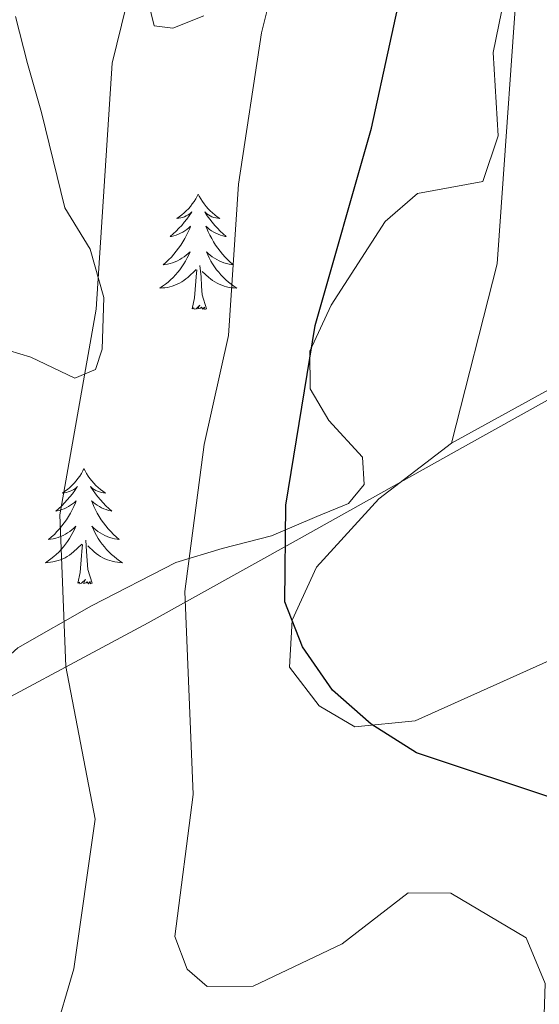
# Model space of a CAD drawing. Units: metres. Extents: x 599743 to 604241, y 4728757 to 4731793.
# Drawn here: x 601051 to 601105, y 4730420 to 4730522 of the extents above; entities that cross this region are included whole.
import ezdxf

# ---------------------------------------------------------------- set-up
doc = ezdxf.new("R2010")
doc.units = ezdxf.units.M
doc.header["$MEASUREMENT"] = 0
for name, color, linetype, lineweight in [('Level 1', 19, 'Continuous', 0), ('Level 35', 92, 'Continuous', 0), ('Level 36', 19, 'Continuous', 40), ('Level 4', 36, 'Continuous', 30), ('Level 5', 36, 'Continuous', 0)]:
    doc.layers.add(name, color=color, linetype=linetype, lineweight=lineweight)

msp = doc.modelspace()

# ---------------------------------------------------------------- linework, layer by layer
at = {"layer": 'Level 1', "color": 19, "linetype": 'Continuous', "lineweight": 0, "ltscale": 0.5}
msp.add_polyline3d([(601228.43, 4730550.92, 509.97), (601097.11, 4730477.72, 520.62), (601079.61, 4730467.96, 524.84), (601064.33, 4730459.44, 531.55), (601021.64, 4730436.54, 545.78), (601004.35, 4730430.3, 543.41), (600976.35, 4730315.76, 531.14), (600975, 4730310.24, 531.21), (600966.69, 4730276.24, 530.41)], dxfattribs=at)
at = {"layer": 'Level 35', "color": 92, "linetype": 'Continuous', "lineweight": 0, "ltscale": 0.5}
for points in [[(601102.05, 4730528.54, 526.22), (601099.97, 4730518.41, 526.85), (601100.5, 4730509.77, 526.85), (601098.91, 4730505.07, 526.85), (601092.15, 4730503.81, 525.59), (601088.82, 4730500.91, 525.9), (601083.22, 4730492.29, 526.22), (601081.02, 4730487.52, 525.9), (601081.07, 4730483.61, 525.9), (601083, 4730480.35, 526.22), (601086.45, 4730476.55, 526.22), (601086.63, 4730473.73, 527.48), (601085.03, 4730471.77, 529.39), (601081.75, 4730470.41, 529.07), (601077.07, 4730468.43, 530.34), (601071.96, 4730467.1, 536.04), (601067.16, 4730465.66, 535.66), (601058.45, 4730461.2, 541.04), (601050.84, 4730456.84, 541.12), (601039.37, 4730446.49, 544.92), (601035.99, 4730445.47, 544.92)], [(601063.68, 4730526.29, 537.63), (601064.95, 4730521.17, 537.63)], [(601049.92, 4730487.58, 540.17), (601052.19, 4730486.91, 539.53), (601056.75, 4730484.73, 535.73), (601058.88, 4730485.63, 535.73), (601059.56, 4730487.73, 535.41), (601059.72, 4730493.06, 537.63), (601058.31, 4730498.08, 538.26), (601055.69, 4730502.34, 538.58), (601053.3, 4730512.19, 539.51), (601051.86, 4730517.25, 540.8), (601050.62, 4730522.11, 540.8)], [(601064.95, 4730521.17, 537.63), (601066.88, 4730520.9, 537.31), (601070.08, 4730522.17, 536.36)]]:
    msp.add_polyline3d(points, dxfattribs=at)
at = {"layer": 'Level 36', "color": 92, "linetype": 'Continuous', "lineweight": 0}
for points in [[(601095.65, 4730478.01, 520.71), (601100.39, 4730496.55, 520.34), (601102.82, 4730531.25, 522.26), (601101.99, 4730552.38, 524.14), (601100.36, 4730566.11, 526.1), (601099.05, 4730570.81, 526.86), (601096.43, 4730575.16, 527.63), (601092.45, 4730578.89, 528.17), (601089.27, 4730580.92, 528.64), (601085.13, 4730583.15, 530.39), (601081.26, 4730584.4, 532.12), (601076.53, 4730585.14, 533.55), (601057.77, 4730586.75, 536.99)], [(601128.16, 4730418.37, 520.71), (601127.27, 4730423.33, 520.08), (601128.44, 4730438.23, 517.86), (601128.63, 4730443.26, 517.9), (601124.03, 4730462, 516.59), (601110.17, 4730457.49, 519.14), (601091.91, 4730449.31, 523.56), (601085.69, 4730448.69, 524.51), (601081.98, 4730450.85, 525.15), (601078.93, 4730454.83, 525.17), (601079.2, 4730459.7, 524.83), (601081.72, 4730465.19, 524.51), (601088.14, 4730472.26, 521.98), (601095.65, 4730478.01, 520.71), (601151.66, 4730508.81, 512.31), (601196.57, 4730532.35, 508.66), (601214.82, 4730540.35, 507.85)], [(601069.49, 4730503.75, 0.01), (601069.38, 4730503.53, 0.01), (601069.23, 4730503.26, 0.01), (601069.06, 4730502.99, 0.01), (601068.87, 4730502.74, 0.01), (601068.68, 4730502.49, 0.01), (601068.47, 4730502.25, 0.01), (601068.25, 4730502.03, 0.01), (601068.03, 4730501.81, 0.01), (601067.79, 4730501.61, 0.01), (601067.53, 4730501.41, 0.01), (601067.27, 4730501.24, 0.01), (601067.47, 4730501.26, 0.01), (601067.68, 4730501.3, 0.01), (601067.87, 4730501.35, 0.01), (601068.07, 4730501.42, 0.01), (601068.26, 4730501.51, 0.01), (601068.44, 4730501.61, 0.01), (601068.61, 4730501.72, 0.01), (601068.82, 4730501.91, 0.01), (601068.78, 4730501.84, 0.01), (601068.55, 4730501.5, 0.01), (601068.31, 4730501.16, 0.01), (601068.05, 4730500.84, 0.01), (601067.78, 4730500.52, 0.01), (601067.5, 4730500.22, 0.01), (601067.21, 4730499.92, 0.01), (601066.91, 4730499.64, 0.01), (601066.59, 4730499.37, 0.01), (601066.72, 4730499.39, 0.01), (601066.96, 4730499.45, 0.01), (601067.21, 4730499.52, 0.01), (601067.44, 4730499.61, 0.01), (601067.67, 4730499.71, 0.01), (601067.89, 4730499.83, 0.01), (601068.11, 4730499.96, 0.01), (601068.32, 4730500.11, 0.01), (601068.51, 4730500.26, 0.01), (601068.7, 4730500.43, 0.01), (601068.61, 4730500.21, 0.01), (601068.46, 4730499.85, 0.01), (601068.29, 4730499.5, 0.01), (601068.1, 4730499.15, 0.01), (601067.9, 4730498.81, 0.01), (601067.69, 4730498.48, 0.01), (601067.46, 4730498.16, 0.01), (601067.22, 4730497.85, 0.01), (601066.97, 4730497.54, 0.01), (601066.71, 4730497.25, 0.01), (601066.43, 4730496.97, 0.01), (601066.15, 4730496.7, 0.01), (601065.85, 4730496.44, 0.01), (601066.05, 4730496.47, 0.01), (601066.31, 4730496.51, 0.01), (601066.58, 4730496.58, 0.01), (601066.83, 4730496.65, 0.01), (601067.09, 4730496.75, 0.01), (601067.34, 4730496.86, 0.01), (601067.58, 4730496.98, 0.01), (601067.81, 4730497.12, 0.01), (601068.04, 4730497.27, 0.01), (601068.25, 4730497.43, 0.01), (601068.46, 4730497.61, 0.01), (601068.65, 4730497.8, 0.01), (601068.51, 4730497.47, 0.01)], [(601069.49, 4730503.75, 0.01), (601069.6, 4730503.53, 0.01), (601069.76, 4730503.26, 0.01), (601069.93, 4730502.99, 0.01), (601070.11, 4730502.74, 0.01), (601070.3, 4730502.49, 0.01), (601070.51, 4730502.25, 0.01), (601070.73, 4730502.03, 0.01), (601070.96, 4730501.81, 0.01), (601071.2, 4730501.61, 0.01), (601071.45, 4730501.41, 0.01), (601071.71, 4730501.24, 0.01), (601071.51, 4730501.26, 0.01), (601071.31, 4730501.3, 0.01), (601071.11, 4730501.35, 0.01), (601070.91, 4730501.42, 0.01), (601070.72, 4730501.51, 0.01), (601070.54, 4730501.61, 0.01), (601070.37, 4730501.72, 0.01), (601070.16, 4730501.91, 0.01), (601070.2, 4730501.84, 0.01), (601070.43, 4730501.5, 0.01), (601070.68, 4730501.16, 0.01), (601070.93, 4730500.84, 0.01), (601071.2, 4730500.52, 0.01), (601071.48, 4730500.22, 0.01), (601071.77, 4730499.92, 0.01), (601072.08, 4730499.64, 0.01), (601072.39, 4730499.37, 0.01), (601072.27, 4730499.39, 0.01), (601072.02, 4730499.45, 0.01), (601071.78, 4730499.52, 0.01), (601071.54, 4730499.61, 0.01), (601071.31, 4730499.71, 0.01), (601071.09, 4730499.83, 0.01), (601070.87, 4730499.96, 0.01), (601070.66, 4730500.11, 0.01), (601070.47, 4730500.26, 0.01), (601070.28, 4730500.43, 0.01), (601070.37, 4730500.21, 0.01), (601070.52, 4730499.85, 0.01), (601070.69, 4730499.5, 0.01), (601070.88, 4730499.15, 0.01), (601071.08, 4730498.81, 0.01), (601071.29, 4730498.48, 0.01), (601071.52, 4730498.16, 0.01), (601071.76, 4730497.85, 0.01), (601072.01, 4730497.54, 0.01), (601072.27, 4730497.25, 0.01), (601072.55, 4730496.97, 0.01), (601072.83, 4730496.7, 0.01), (601073.13, 4730496.44, 0.01), (601072.94, 4730496.47, 0.01), (601072.67, 4730496.51, 0.01), (601072.41, 4730496.58, 0.01), (601072.15, 4730496.65, 0.01), (601071.89, 4730496.75, 0.01), (601071.64, 4730496.86, 0.01), (601071.4, 4730496.98, 0.01), (601071.17, 4730497.12, 0.01), (601070.94, 4730497.27, 0.01), (601070.73, 4730497.43, 0.01), (601070.52, 4730497.61, 0.01), (601070.33, 4730497.8, 0.01), (601070.47, 4730497.47, 0.01)], [(601068.51, 4730497.47, 0.01), (601068.36, 4730497.15, 0.01), (601068.19, 4730496.83, 0.01), (601068.01, 4730496.53, 0.01), (601067.81, 4730496.23, 0.01), (601067.6, 4730495.94, 0.01), (601067.38, 4730495.67, 0.01), (601067.14, 4730495.4, 0.01), (601066.9, 4730495.14, 0.01), (601066.64, 4730494.89, 0.01), (601066.37, 4730494.66, 0.01), (601066.09, 4730494.44, 0.01), (601065.8, 4730494.23, 0.01), (601065.51, 4730494.04, 0.01), (601065.78, 4730494.05, 0.01), (601066.04, 4730494.07, 0.01), (601066.3, 4730494.11, 0.01), (601066.56, 4730494.17, 0.01), (601066.81, 4730494.24, 0.01), (601067.07, 4730494.33, 0.01), (601067.31, 4730494.43, 0.01), (601067.55, 4730494.55, 0.01), (601067.78, 4730494.68, 0.01), (601068, 4730494.83, 0.01), (601068.21, 4730494.98, 0.01), (601068.41, 4730495.15, 0.01), (601069.26, 4730495.95, 0.01)], [(601070.47, 4730497.47, 0.01), (601070.62, 4730497.15, 0.01), (601070.79, 4730496.83, 0.01), (601070.97, 4730496.53, 0.01), (601071.17, 4730496.23, 0.01), (601071.38, 4730495.94, 0.01), (601071.61, 4730495.67, 0.01), (601071.84, 4730495.4, 0.01), (601072.09, 4730495.14, 0.01), (601072.34, 4730494.89, 0.01), (601072.61, 4730494.66, 0.01), (601072.89, 4730494.44, 0.01), (601073.18, 4730494.23, 0.01), (601073.47, 4730494.04, 0.01), (601073.21, 4730494.05, 0.01), (601072.94, 4730494.07, 0.01), (601072.68, 4730494.11, 0.01), (601072.42, 4730494.17, 0.01), (601072.17, 4730494.24, 0.01), (601071.92, 4730494.33, 0.01), (601071.67, 4730494.43, 0.01), (601071.43, 4730494.55, 0.01), (601071.21, 4730494.68, 0.01), (601070.98, 4730494.83, 0.01), (601070.77, 4730494.98, 0.01), (601070.57, 4730495.15, 0.01), (601069.91, 4730495.77, 0.01)], [(601070.34, 4730491.9, 0.01), (601069.91, 4730493.34, 0.01), (601069.82, 4730494.25, 0.01), (601069.78, 4730495.2, 0.01), (601069.67, 4730496.36, 0.01)], [(601068.87, 4730491.9, 0.01), (601069.12, 4730493.02, 0.01), (601069.23, 4730494.76, 0.01), (601069.28, 4730495.2, 0.01), (601069.34, 4730495.92, 0.01)], [(601070.34, 4730491.9, 0.01), (601070.17, 4730491.83, 0.01), (601070.15, 4730492.07, 0.01), (601069.96, 4730491.85, 0.01), (601069.84, 4730492.05, 0.01), (601069.72, 4730491.95, 0.01), (601069.45, 4730491.89, 0.01), (601069.64, 4730492.29, 0.01), (601069.26, 4730491.91, 0.01), (601069.07, 4730491.85, 0.01), (601069.03, 4730492.01, 0.01), (601068.87, 4730491.9, 0.01)], [(601057.67, 4730475.37, 0.01), (601057.56, 4730475.15, 0.01), (601057.41, 4730474.87, 0.01), (601057.24, 4730474.61, 0.01), (601057.06, 4730474.35, 0.01), (601056.86, 4730474.1, 0.01), (601056.66, 4730473.87, 0.01), (601056.44, 4730473.64, 0.01), (601056.21, 4730473.42, 0.01), (601055.97, 4730473.22, 0.01), (601055.72, 4730473.03, 0.01), (601055.46, 4730472.85, 0.01), (601055.66, 4730472.87, 0.01), (601055.86, 4730472.91, 0.01), (601056.06, 4730472.97, 0.01), (601056.25, 4730473.04, 0.01), (601056.44, 4730473.12, 0.01), (601056.62, 4730473.22, 0.01), (601056.8, 4730473.33, 0.01), (601057, 4730473.52, 0.01), (601056.96, 4730473.46, 0.01), (601056.73, 4730473.11, 0.01), (601056.49, 4730472.78, 0.01), (601056.23, 4730472.45, 0.01), (601055.96, 4730472.14, 0.01), (601055.68, 4730471.83, 0.01), (601055.39, 4730471.54, 0.01), (601055.09, 4730471.25, 0.01), (601054.78, 4730470.98, 0.01), (601054.9, 4730471.01, 0.01), (601055.15, 4730471.06, 0.01), (601055.39, 4730471.14, 0.01), (601055.62, 4730471.23, 0.01), (601055.85, 4730471.33, 0.01), (601056.08, 4730471.45, 0.01), (601056.29, 4730471.58, 0.01), (601056.5, 4730471.72, 0.01), (601056.7, 4730471.88, 0.01), (601056.89, 4730472.05, 0.01), (601056.8, 4730471.83, 0.01), (601056.64, 4730471.47, 0.01), (601056.47, 4730471.11, 0.01), (601056.28, 4730470.77, 0.01), (601056.08, 4730470.43, 0.01), (601055.87, 4730470.09, 0.01), (601055.65, 4730469.77, 0.01), (601055.41, 4730469.46, 0.01), (601055.15, 4730469.16, 0.01), (601054.89, 4730468.87, 0.01), (601054.62, 4730468.58, 0.01), (601054.33, 4730468.31, 0.01), (601054.03, 4730468.06, 0.01), (601054.23, 4730468.08, 0.01), (601054.49, 4730468.13, 0.01), (601054.76, 4730468.19, 0.01), (601055.02, 4730468.27, 0.01), (601055.27, 4730468.36, 0.01), (601055.52, 4730468.47, 0.01), (601055.76, 4730468.59, 0.01), (601055.99, 4730468.73, 0.01), (601056.22, 4730468.88, 0.01), (601056.44, 4730469.05, 0.01), (601056.64, 4730469.22, 0.01), (601056.84, 4730469.41, 0.01), (601056.7, 4730469.08, 0.01)], [(601057.67, 4730475.37, 0.01), (601057.79, 4730475.15, 0.01), (601057.94, 4730474.87, 0.01), (601058.11, 4730474.61, 0.01), (601058.29, 4730474.35, 0.01), (601058.48, 4730474.1, 0.01), (601058.69, 4730473.87, 0.01), (601058.91, 4730473.64, 0.01), (601059.14, 4730473.42, 0.01), (601059.38, 4730473.22, 0.01), (601059.63, 4730473.03, 0.01), (601059.89, 4730472.85, 0.01), (601059.69, 4730472.87, 0.01), (601059.49, 4730472.91, 0.01), (601059.29, 4730472.97, 0.01), (601059.09, 4730473.04, 0.01), (601058.91, 4730473.12, 0.01), (601058.73, 4730473.22, 0.01), (601058.55, 4730473.33, 0.01), (601058.35, 4730473.52, 0.01), (601058.39, 4730473.46, 0.01), (601058.62, 4730473.11, 0.01), (601058.86, 4730472.78, 0.01), (601059.12, 4730472.45, 0.01), (601059.38, 4730472.14, 0.01), (601059.66, 4730471.83, 0.01), (601059.95, 4730471.54, 0.01), (601060.26, 4730471.25, 0.01), (601060.57, 4730470.98, 0.01), (601060.45, 4730471.01, 0.01), (601060.2, 4730471.06, 0.01), (601059.96, 4730471.14, 0.01), (601059.72, 4730471.23, 0.01), (601059.49, 4730471.33, 0.01), (601059.27, 4730471.45, 0.01), (601059.05, 4730471.58, 0.01), (601058.85, 4730471.72, 0.01), (601058.65, 4730471.88, 0.01), (601058.46, 4730472.05, 0.01), (601058.55, 4730471.83, 0.01), (601058.71, 4730471.47, 0.01), (601058.88, 4730471.11, 0.01), (601059.06, 4730470.77, 0.01), (601059.26, 4730470.43, 0.01), (601059.47, 4730470.09, 0.01), (601059.7, 4730469.77, 0.01), (601059.94, 4730469.46, 0.01), (601060.19, 4730469.16, 0.01), (601060.45, 4730468.87, 0.01), (601060.73, 4730468.58, 0.01), (601061.02, 4730468.31, 0.01), (601061.31, 4730468.06, 0.01), (601061.12, 4730468.08, 0.01), (601060.85, 4730468.13, 0.01), (601060.59, 4730468.19, 0.01), (601060.33, 4730468.27, 0.01), (601060.07, 4730468.36, 0.01), (601059.83, 4730468.47, 0.01), (601059.59, 4730468.59, 0.01), (601059.35, 4730468.73, 0.01), (601059.13, 4730468.88, 0.01), (601058.91, 4730469.05, 0.01), (601058.7, 4730469.22, 0.01), (601058.51, 4730469.41, 0.01), (601058.65, 4730469.08, 0.01)], [(601056.7, 4730469.08, 0.01), (601056.54, 4730468.76, 0.01), (601056.37, 4730468.45, 0.01), (601056.19, 4730468.14, 0.01), (601055.99, 4730467.85, 0.01), (601055.78, 4730467.56, 0.01), (601055.56, 4730467.28, 0.01), (601055.32, 4730467.01, 0.01), (601055.08, 4730466.75, 0.01), (601054.82, 4730466.51, 0.01), (601054.55, 4730466.28, 0.01), (601054.27, 4730466.05, 0.01), (601053.98, 4730465.85, 0.01), (601053.69, 4730465.65, 0.01), (601053.96, 4730465.66, 0.01), (601054.22, 4730465.69, 0.01), (601054.48, 4730465.73, 0.01), (601054.74, 4730465.79, 0.01), (601055, 4730465.86, 0.01), (601055.25, 4730465.95, 0.01), (601055.49, 4730466.05, 0.01), (601055.73, 4730466.16, 0.01), (601055.96, 4730466.29, 0.01), (601056.18, 4730466.44, 0.01), (601056.39, 4730466.6, 0.01), (601056.6, 4730466.77, 0.01), (601057.45, 4730467.57, 0.01)], [(601058.65, 4730469.08, 0.01), (601058.81, 4730468.76, 0.01), (601058.97, 4730468.45, 0.01), (601059.16, 4730468.14, 0.01), (601059.35, 4730467.85, 0.01), (601059.56, 4730467.56, 0.01), (601059.79, 4730467.28, 0.01), (601060.02, 4730467.01, 0.01), (601060.27, 4730466.75, 0.01), (601060.53, 4730466.51, 0.01), (601060.79, 4730466.28, 0.01), (601061.07, 4730466.05, 0.01), (601061.36, 4730465.85, 0.01), (601061.65, 4730465.65, 0.01), (601061.39, 4730465.66, 0.01), (601061.13, 4730465.69, 0.01), (601060.86, 4730465.73, 0.01), (601060.6, 4730465.79, 0.01), (601060.35, 4730465.86, 0.01), (601060.1, 4730465.95, 0.01), (601059.85, 4730466.05, 0.01), (601059.62, 4730466.16, 0.01), (601059.39, 4730466.29, 0.01), (601059.17, 4730466.44, 0.01), (601058.95, 4730466.6, 0.01), (601058.75, 4730466.77, 0.01), (601058.09, 4730467.39, 0.01)], [(601058.52, 4730463.52, 0.01), (601058.09, 4730464.96, 0.01), (601058, 4730465.86, 0.01), (601057.96, 4730466.81, 0.01), (601057.86, 4730467.97, 0.01)], [(601057.05, 4730463.52, 0.01), (601057.3, 4730464.64, 0.01), (601057.41, 4730466.38, 0.01), (601057.46, 4730466.81, 0.01), (601057.52, 4730467.53, 0.01)], [(601058.52, 4730463.52, 0.01), (601058.35, 4730463.45, 0.01), (601058.33, 4730463.69, 0.01), (601058.14, 4730463.47, 0.01), (601058.02, 4730463.67, 0.01), (601057.9, 4730463.56, 0.01), (601057.63, 4730463.51, 0.01), (601057.83, 4730463.9, 0.01), (601057.44, 4730463.52, 0.01), (601057.25, 4730463.47, 0.01), (601057.21, 4730463.63, 0.01), (601057.05, 4730463.52, 0.01)]]:
    msp.add_polyline3d(points, dxfattribs=at)
at = {"layer": 'Level 4', "color": 36, "linetype": 'Continuous', "lineweight": 30}
msp.add_polyline3d([(601115.62, 4730397.71, 525.01), (601114.31, 4730429.5, 525.01), (601113.49, 4730434.49, 525.01), (601111.03, 4730438.11, 525.01), (601107.06, 4730440.98, 525.01), (601092.05, 4730445.98, 525.01), (601087.35, 4730448.94, 525.01), (601083.36, 4730452.47, 525.01), (601080.27, 4730456.94, 525.01), (601078.43, 4730461.6, 525.01), (601078.54, 4730471.6, 525.01), (601081.59, 4730490.17, 525.01), (601087.39, 4730510.59, 525.01), (601093.09, 4730536.66, 525.01), (601100.66, 4730556.8, 525.01), (601107.01, 4730571.12, 525.01), (601108.47, 4730576.45, 525.01), (601114.02, 4730588.35, 525.01), (601126.74, 4730611, 525.01), (601133.13, 4730630.77, 525.01), (601139.18, 4730645.15, 525.01), (601144.47, 4730654.33, 525.01), (601157.42, 4730671.14, 525.01)], dxfattribs=at)
at = {"layer": 'Level 5', "color": 36, "linetype": 'Continuous', "lineweight": 0}
for points in [[(601052.43, 4730409.33, 535.01), (601056.62, 4730423.65, 535.01), (601058.83, 4730439.12, 535.01), (601055.8, 4730454.92, 535.01), (601055.17, 4730470.59, 535.01), (601058.95, 4730491.86, 535.01), (601060.61, 4730517.28, 535.01), (601064.42, 4730532.92, 535.01), (601075.06, 4730550.76, 535.01), (601076.97, 4730555.78, 535.01), (601076.52, 4730571.35, 535.01), (601075.26, 4730576.43, 535.01), (601072.81, 4730581.2, 535.01), (601072.04, 4730586.15, 535.01), (601072.8, 4730591.24, 535.01), (601081.85, 4730616.64, 535.01), (601086.56, 4730625.94, 535.01), (601092.67, 4730640.87, 535.01), (601096.3, 4730656.53, 535.01), (601101.68, 4730670.76, 535.01)], [(601091.19, 4730431.5, 530.01), (601084.38, 4730426.26, 530.01), (601075.15, 4730421.87, 530.01), (601070.41, 4730421.83, 530.01), (601068.34, 4730423.61, 530.01), (601067.08, 4730427.01, 530.01), (601068.95, 4730441.67, 530.01), (601068.09, 4730462.68, 530.01), (601070.09, 4730477.86, 530.01), (601072.63, 4730489.15, 530.01), (601073.64, 4730504.77, 530.01), (601076.03, 4730520.42, 530.01), (601078.62, 4730530.82, 530.01), (601085.12, 4730550.67, 530.01), (601089.42, 4730582.24, 530.01), (601090.7, 4730587.07, 530.01), (601101.36, 4730612.28, 530.01), (601121.51, 4730667.49, 530.01)], [(601156.13, 4730287.37, 530.01), (601158.75, 4730291.96, 530.01), (601158.07, 4730301.09, 530.01), (601155.07, 4730311.02, 530.01), (601152.74, 4730315.52, 530.01), (601135.08, 4730334.13, 530.01), (601133.29, 4730338.65, 530.01), (601133.43, 4730342.85, 530.01), (601131.87, 4730347.21, 530.01), (601129.01, 4730351.31, 530.01), (601124.71, 4730354.45, 530.01), (601120.08, 4730356.4, 530.01), (601114.26, 4730356.58, 530.01), (601109.33, 4730358.19, 530.01), (601100.97, 4730364.06, 530.01), (601097.51, 4730368.16, 530.01), (601093.37, 4730377.58, 530.01), (601093.43, 4730382.83, 530.01), (601095.88, 4730392.8, 530.01), (601105.01, 4730411.47, 530.01), (601105.33, 4730422.15, 530.01), (601103.38, 4730426.88, 530.01), (601095.6, 4730431.48, 530.01), (601091.19, 4730431.5, 530.01)]]:
    msp.add_polyline3d(points, dxfattribs=at)

doc.saveas('drawing.dxf')
